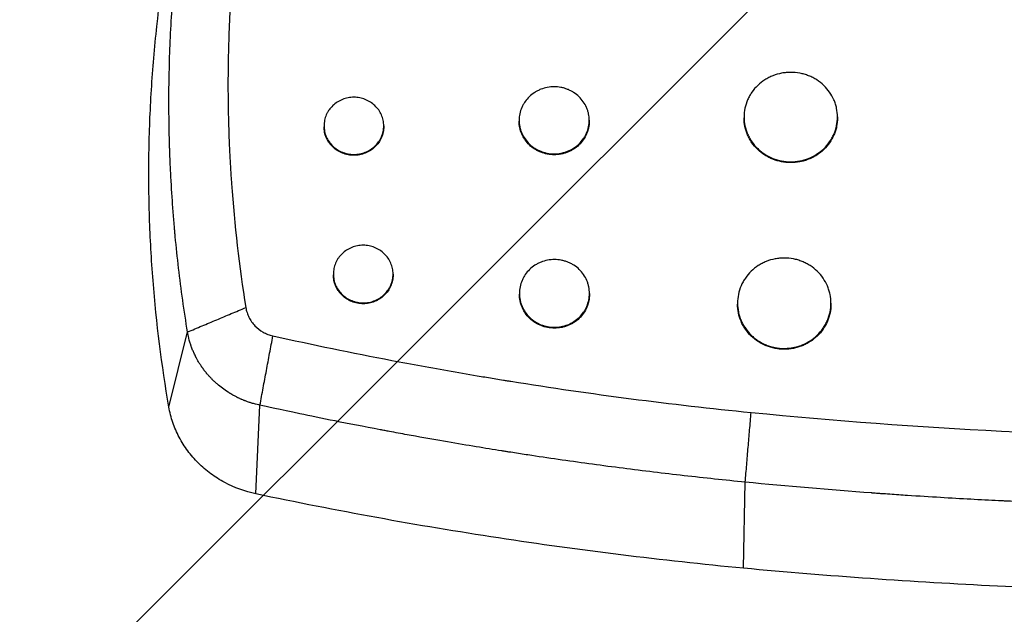
# Model space of a CAD drawing. Units: millimetres. Extents: x -875 to 875, y -4418 to 4418.
# Drawn here: x -237 to -47, y -662 to -547 of the extents above; entities that cross this region are included whole.
import ezdxf

# ---------------------------------------------------------------- set-up
doc = ezdxf.new("R2010")
doc.units = ezdxf.units.MM
doc.header["$LTSCALE"] = 20
doc.layers.add('2d', color=230, linetype='Continuous')
doc.layers.add('EN-Free_Space_Hatch', color=10, linetype='Continuous')

msp = doc.modelspace()

# ---------------------------------------------------------------- hatches: boundary and pattern name
at = {"layer": 'EN-Free_Space_Hatch'}
h = msp.add_hatch(dxfattribs=at)
h.set_pattern_fill('ANSI31', color=256, scale=100)
h.paths.add_polyline_path([(875, 4417.5), (-875, 4417.5), (-875, -4417.5), (875, -4417.5)])

# ---------------------------------------------------------------- linework, layer by layer
at = {"layer": '2d'}
for p, q in [((-140.73, -566.7), (-140.73, -566.86)), ((-127.23, -566.7), (-127.23, -566.86)), ((-97.4, -566.06), (-97.4, -566.23)), ((-79.4, -566.06), (-79.4, -566.23)), ((-178.32, -567.77), (-178.32, -567.94)), ((-166.82, -567.77), (-166.82, -567.94)), ((-176.52, -596.35), (-176.52, -596.52)), ((-165.02, -596.35), (-165.02, -596.52)), ((-140.68, -600.08), (-140.68, -600.25)), ((-127.18, -600.08), (-127.18, -600.25)), ((-98.66, -601.96), (-98.66, -602.13)), ((-80.66, -601.96), (-80.66, -602.13)), ((-208.2, -621.99), (-204.61, -607.52)), ((-191.44, -638.74), (-190.66, -621.65)), ((-97.51, -653.08), (-97.17, -636.48))]:
    msp.add_line(p, q, dxfattribs=at)
for points, knots in [([(-191.66, -507.91), (-192.44, -511.77), (-193.48, -517.58), (-194.46, -524.42), (-194.83, -527.36), (-195.06, -529.32), (-195.17, -530.3), (-195.71, -535.21), (-196.05, -539.15), (-196.54, -547.06), (-196.7, -551.02), (-196.85, -558.97), (-196.82, -564.94), (-196.56, -571.93), (-196.37, -575.42), (-196.27, -576.92), (-196.21, -577.92), (-196.17, -578.42), (-195.57, -586.89), (-194.65, -594.86), (-193.38, -602.81)], [0, 0, 0, 0, 0.125, 0.1875, 0.21875, 0.21875, 0.25, 0.25, 0.375, 0.375, 0.5, 0.5, 0.625, 0.6875, 0.71875, 0.734375, 0.734375, 0.75, 0.75, 1, 1, 1, 1]), ([(-204.61, -607.52), (-205.27, -603.43), (-206.13, -597.29), (-206.81, -590.88), (-207.04, -588.44), (-207.07, -588.05), (-207.09, -587.8), (-207.1, -587.67), (-207.16, -587.05), (-207.29, -585.55), (-207.41, -584.03), (-207.63, -580.98), (-207.75, -578.93), (-207.91, -575.8), (-207.96, -574.63), (-208.01, -573.38), (-208.02, -573.18), (-208.02, -573.05), (-208.02, -572.97), (-208.04, -572.59), (-208.05, -572.29), (-208.08, -571.4), (-208.09, -570.81), (-208.17, -567.93), (-208.19, -565.78), (-208.2, -562.8), (-208.2, -561.85), (-208.19, -560.47), (-208.18, -559.8), (-208.17, -559.05), (-208.16, -558.67), (-208.16, -558.49), (-208.16, -558.4), (-208.16, -558.35), (-208.16, -558.33), (-208.15, -558.32), (-208.15, -558.31), (-208.08, -554.22), (-207.91, -550.14), (-207.53, -544.04), (-207.36, -541.75), (-207.14, -539.34), (-207.11, -538.96), (-207.09, -538.71), (-207.08, -538.59), (-207.02, -537.98), (-206.88, -536.51), (-206.73, -535.02), (-206.4, -532.02), (-206.15, -529.99), (-205.75, -526.91), (-205.6, -525.88), (-205.43, -524.7), (-205.4, -524.51), (-205.38, -524.31), (-205.36, -524.18), (-205.34, -524.1), (-205.29, -523.73), (-205.25, -523.43), (-205.11, -522.55), (-205.02, -521.98), (-204.22, -516.88), (-203.49, -513.02), (-202.84, -509.82)], [0, 0, 0, 0, 0.125, 0.1875, 0.195312, 0.199219, 0.199219, 0.203125, 0.203125, 0.21875, 0.25, 0.25, 0.3125, 0.3125, 0.34375, 0.347656, 0.349609, 0.349609, 0.351562, 0.351562, 0.359375, 0.359375, 0.375, 0.375, 0.4375, 0.4375, 0.46875, 0.46875, 0.484375, 0.492187, 0.496094, 0.498047, 0.499023, 0.499512, 0.499756, 0.499756, 0.5, 0.5, 0.625, 0.625, 0.6875, 0.695312, 0.699219, 0.699219, 0.703125, 0.703125, 0.71875, 0.75, 0.75, 0.8125, 0.8125, 0.84375, 0.84375, 0.847656, 0.849609, 0.849609, 0.851562, 0.851562, 0.859375, 0.859375, 0.875, 0.875, 1, 1, 1, 1]), ([(-208.2, -621.99), (-209.6, -613.91), (-210.62, -605.78), (-211.42, -595.58), (-211.56, -593.54), (-211.78, -589.45), (-211.87, -587.41), (-212.07, -581.27), (-212.1, -577.18), (-211.98, -569), (-211.82, -564.91), (-211.31, -556.73), (-210.97, -552.65), (-209.64, -540.44), (-208.37, -532.34), (-206.73, -524.3)], [0, 0, 0, 0, 0.0260423, 0.0260423, 0.0325528, 0.0325528, 0.0390634, 0.0390634, 0.0520845, 0.0520845, 0.0651056, 0.0651056, 0.0781268, 0.0781268, 0.104169, 0.104169, 0.104169, 0.104169]), ([(-79.4, -566.06), (-79.4, -565.49), (-79.46, -564.93), (-79.63, -564.11), (-79.7, -563.84), (-79.87, -563.29), (-79.97, -563.03), (-80.31, -562.24), (-80.59, -561.75), (-81.24, -560.81), (-81.62, -560.37), (-82.45, -559.57), (-82.91, -559.22), (-83.64, -558.75), (-83.9, -558.6), (-84.42, -558.33), (-84.95, -558.09), (-85.5, -557.91), (-86.07, -557.74), (-86.35, -557.67), (-87.23, -557.51), (-87.81, -557.45), (-88.69, -557.45), (-88.99, -557.46), (-89.58, -557.52), (-89.87, -557.56), (-90.74, -557.73), (-91.3, -557.89), (-92.12, -558.21), (-92.39, -558.33), (-92.91, -558.6), (-93.16, -558.75), (-93.89, -559.21), (-94.35, -559.57), (-95.19, -560.37), (-95.56, -560.81), (-96.05, -561.51), (-96.2, -561.75), (-96.48, -562.25), (-96.6, -562.51), (-96.94, -563.29), (-97.11, -563.83), (-97.34, -564.93), (-97.4, -565.5), (-97.4, -566.06)], [0, 0, 0, 0, 0.00175948, 0.00175948, 0.00263923, 0.00263923, 0.00351897, 0.00351897, 0.00527845, 0.00527845, 0.00703793, 0.00703793, 0.00879742, 0.00879742, 0.00967716, 0.00967716, 0.0105569, 0.01143664, 0.01143664, 0.01231639, 0.01231639, 0.01407587, 0.01407587, 0.01495561, 0.01495561, 0.01583535, 0.01583535, 0.01759484, 0.01759484, 0.01847458, 0.01847458, 0.01935432, 0.01935432, 0.0211138, 0.0211138, 0.02287329, 0.02287329, 0.02375303, 0.02375303, 0.02463277, 0.02463277, 0.02639225, 0.02639225, 0.02815174, 0.02815174, 0.02815174, 0.02815174]), ([(-127.23, -566.7), (-127.23, -566.27), (-127.28, -565.85), (-127.4, -565.23), (-127.46, -565.03), (-127.59, -564.62), (-127.66, -564.42), (-127.91, -563.83), (-128.12, -563.46), (-128.61, -562.76), (-128.9, -562.42), (-129.52, -561.83), (-129.86, -561.56), (-130.41, -561.21), (-130.6, -561.1), (-130.99, -560.9), (-131.39, -560.72), (-131.81, -560.57), (-132.23, -560.45), (-132.45, -560.4), (-133.1, -560.28), (-133.54, -560.23), (-134.42, -560.23), (-134.87, -560.28), (-135.73, -560.44), (-136.15, -560.56), (-136.77, -560.81), (-136.97, -560.9), (-137.36, -561.1), (-137.55, -561.21), (-138.1, -561.56), (-138.44, -561.82), (-139.07, -562.43), (-139.35, -562.75), (-139.72, -563.28), (-139.83, -563.46), (-140.04, -563.83), (-140.13, -564.03), (-140.39, -564.62), (-140.52, -565.02), (-140.69, -565.85), (-140.73, -566.27), (-140.73, -566.7)], [0, 0, 0, 0, 0.00131965, 0.00131965, 0.00197947, 0.00197947, 0.0026393, 0.0026393, 0.00395895, 0.00395895, 0.0052786, 0.0052786, 0.00659825, 0.00659825, 0.00725807, 0.00725807, 0.0079179, 0.00857772, 0.00857772, 0.00923755, 0.00923755, 0.0105572, 0.0105572, 0.01187685, 0.01187685, 0.0131965, 0.0131965, 0.01385632, 0.01385632, 0.01451615, 0.01451615, 0.01583579, 0.01583579, 0.01715544, 0.01715544, 0.01781527, 0.01781527, 0.01847509, 0.01847509, 0.01979474, 0.01979474, 0.02111439, 0.02111439, 0.02111439, 0.02111439]), ([(-166.82, -567.77), (-166.82, -567.4), (-166.86, -567.05), (-166.97, -566.52), (-167.01, -566.34), (-167.12, -566), (-167.19, -565.83), (-167.4, -565.33), (-167.58, -565.01), (-168, -564.41), (-168.24, -564.13), (-168.77, -563.62), (-169.06, -563.39), (-169.53, -563.09), (-169.69, -563), (-170.03, -562.83), (-170.2, -562.75), (-170.71, -562.54), (-171.08, -562.44), (-171.82, -562.3), (-172.19, -562.26), (-172.94, -562.26), (-173.32, -562.3), (-174.06, -562.44), (-174.42, -562.54), (-174.94, -562.75), (-175.12, -562.83), (-175.45, -563), (-175.61, -563.09), (-176.08, -563.39), (-176.37, -563.62), (-176.9, -564.13), (-177.14, -564.41), (-177.46, -564.86), (-177.55, -565.01), (-177.73, -565.33), (-177.81, -565.49), (-178.03, -565.99), (-178.14, -566.34), (-178.28, -567.04), (-178.32, -567.41), (-178.32, -567.77)], [0, 0, 0, 0, 0.00112418, 0.00112418, 0.00168627, 0.00168627, 0.00224835, 0.00224835, 0.00337253, 0.00337253, 0.00449671, 0.00449671, 0.00562089, 0.00562089, 0.00618297, 0.00618297, 0.00674506, 0.00674506, 0.00786924, 0.00786924, 0.00899342, 0.00899342, 0.01011759, 0.01011759, 0.01124177, 0.01124177, 0.01180386, 0.01180386, 0.01236595, 0.01236595, 0.01349013, 0.01349013, 0.0146143, 0.0146143, 0.01517639, 0.01517639, 0.01573848, 0.01573848, 0.01686266, 0.01686266, 0.01798683, 0.01798683, 0.01798683, 0.01798683]), ([(-140.73, -566.7), (-140.73, -567.12), (-140.69, -567.54), (-140.56, -568.16), (-140.51, -568.37), (-140.38, -568.78), (-140.3, -568.97), (-140.05, -569.56), (-139.84, -569.93), (-139.35, -570.64), (-139.07, -570.97), (-138.6, -571.42), (-138.44, -571.56), (-138.1, -571.83), (-137.92, -571.96), (-137.37, -572.31), (-136.98, -572.51), (-136.37, -572.76), (-136.16, -572.83), (-135.73, -572.95), (-135.52, -573), (-134.87, -573.13), (-134.43, -573.17), (-133.54, -573.17), (-133.1, -573.13), (-132.45, -573.01), (-132.24, -572.95), (-131.82, -572.83), (-131.61, -572.76), (-130.99, -572.52), (-130.6, -572.32), (-129.87, -571.85), (-129.52, -571.57), (-128.9, -570.98), (-128.62, -570.65), (-128.25, -570.12), (-128.13, -569.94), (-127.93, -569.56), (-127.83, -569.37), (-127.58, -568.79), (-127.45, -568.38), (-127.28, -567.55), (-127.23, -567.12), (-127.23, -566.7)], [0.02111439, 0.02111439, 0.02111439, 0.02111439, 0.02243389, 0.02243389, 0.02309364, 0.02309364, 0.02375339, 0.02375339, 0.02507289, 0.02507289, 0.02639238, 0.02639238, 0.02705213, 0.02705213, 0.02771188, 0.02771188, 0.02903138, 0.02903138, 0.02969113, 0.02969113, 0.03035088, 0.03035088, 0.03167038, 0.03167038, 0.03298987, 0.03298987, 0.03364962, 0.03364962, 0.03430937, 0.03430937, 0.03562887, 0.03562887, 0.03694837, 0.03694837, 0.03826787, 0.03826787, 0.03892761, 0.03892761, 0.03958736, 0.03958736, 0.04090686, 0.04090686, 0.04222636, 0.04222636, 0.04222636, 0.04222636]), ([(-127.23, -566.86), (-127.23, -567.29), (-127.28, -567.71), (-127.4, -568.33), (-127.46, -568.54), (-127.59, -568.94), (-127.66, -569.14), (-127.91, -569.73), (-128.12, -570.1), (-128.61, -570.81), (-128.9, -571.14), (-129.52, -571.74), (-129.86, -572.01), (-130.41, -572.36), (-130.6, -572.47), (-130.99, -572.67), (-131.39, -572.85), (-131.81, -573), (-132.23, -573.12), (-132.45, -573.17), (-133.1, -573.3), (-133.54, -573.34), (-134.42, -573.34), (-134.87, -573.3), (-135.73, -573.13), (-136.15, -573.01), (-136.77, -572.76), (-136.97, -572.67), (-137.36, -572.47), (-137.55, -572.36), (-138.1, -572.01), (-138.44, -571.74), (-139.07, -571.14), (-139.35, -570.81), (-139.72, -570.28), (-139.83, -570.1), (-140.04, -569.73), (-140.13, -569.53), (-140.39, -568.95), (-140.52, -568.54), (-140.69, -567.71), (-140.73, -567.29), (-140.73, -566.86)], [0, 0, 0, 0, 0.00131979, 0.00131979, 0.00197969, 0.00197969, 0.00263958, 0.00263958, 0.00395937, 0.00395937, 0.00527916, 0.00527916, 0.00659895, 0.00659895, 0.00725885, 0.00725885, 0.00791874, 0.00857864, 0.00857864, 0.00923854, 0.00923854, 0.01055833, 0.01055833, 0.01187812, 0.01187812, 0.01319791, 0.01319791, 0.0138578, 0.0138578, 0.0145177, 0.0145177, 0.01583749, 0.01583749, 0.01715728, 0.01715728, 0.01781718, 0.01781718, 0.01847707, 0.01847707, 0.01979686, 0.01979686, 0.02111665, 0.02111665, 0.02111665, 0.02111665]), ([(-97.4, -566.06), (-97.4, -566.63), (-97.34, -567.18), (-97.17, -568.02), (-97.1, -568.3), (-96.93, -568.84), (-96.73, -569.37), (-96.48, -569.87), (-96.2, -570.37), (-96.05, -570.62), (-95.56, -571.33), (-95.19, -571.76), (-94.56, -572.36), (-94.35, -572.55), (-93.89, -572.91), (-93.65, -573.08), (-92.92, -573.55), (-92.4, -573.82), (-91.58, -574.14), (-91.3, -574.24), (-90.74, -574.41), (-90.45, -574.47), (-89.59, -574.64), (-89, -574.7), (-87.82, -574.7), (-87.23, -574.64), (-86.36, -574.48), (-86.08, -574.41), (-85.51, -574.24), (-85.23, -574.15), (-84.41, -573.82), (-83.9, -573.56), (-82.92, -572.93), (-82.46, -572.57), (-81.62, -571.77), (-81.25, -571.34), (-80.76, -570.63), (-80.61, -570.38), (-80.33, -569.88), (-80.2, -569.63), (-79.86, -568.85), (-79.69, -568.31), (-79.46, -567.2), (-79.4, -566.63), (-79.4, -566.06)], [0.02815174, 0.02815174, 0.02815174, 0.02815174, 0.02991108, 0.02991108, 0.03079075, 0.03079075, 0.03167042, 0.0325501, 0.0325501, 0.03342977, 0.03342977, 0.03518911, 0.03518911, 0.03606878, 0.03606878, 0.03694845, 0.03694845, 0.0387078, 0.0387078, 0.03958747, 0.03958747, 0.04046714, 0.04046714, 0.04222648, 0.04222648, 0.04398583, 0.04398583, 0.0448655, 0.0448655, 0.04574517, 0.04574517, 0.04750451, 0.04750451, 0.04926386, 0.04926386, 0.0510232, 0.0510232, 0.05190287, 0.05190287, 0.05278254, 0.05278254, 0.05454189, 0.05454189, 0.05630123, 0.05630123, 0.05630123, 0.05630123]), ([(-79.4, -566.23), (-79.4, -566.8), (-79.46, -567.36), (-79.63, -568.19), (-79.7, -568.46), (-79.87, -569), (-79.97, -569.27), (-80.31, -570.06), (-80.59, -570.55), (-81.24, -571.49), (-81.62, -571.93), (-82.45, -572.73), (-82.9, -573.09), (-83.64, -573.56), (-83.9, -573.71), (-84.42, -573.98), (-84.95, -574.22), (-85.5, -574.41), (-86.07, -574.57), (-86.35, -574.64), (-87.23, -574.81), (-87.81, -574.86), (-88.69, -574.86), (-88.99, -574.85), (-89.58, -574.8), (-89.87, -574.75), (-90.74, -574.59), (-91.3, -574.42), (-92.12, -574.1), (-92.39, -573.98), (-92.91, -573.71), (-93.16, -573.56), (-93.89, -573.09), (-94.35, -572.74), (-95.19, -571.93), (-95.56, -571.49), (-96.05, -570.79), (-96.2, -570.55), (-96.48, -570.05), (-96.6, -569.79), (-96.94, -569.01), (-97.11, -568.47), (-97.34, -567.36), (-97.4, -566.79), (-97.4, -566.23)], [0, 0, 0, 0, 0.00175973, 0.00175973, 0.0026396, 0.0026396, 0.00351946, 0.00351946, 0.0052792, 0.0052792, 0.00703893, 0.00703893, 0.00879866, 0.00879866, 0.00967852, 0.00967852, 0.01055839, 0.01143826, 0.01143826, 0.01231812, 0.01231812, 0.01407785, 0.01407785, 0.01495772, 0.01495772, 0.01583759, 0.01583759, 0.01759732, 0.01759732, 0.01847718, 0.01847718, 0.01935705, 0.01935705, 0.02111678, 0.02111678, 0.02287651, 0.02287651, 0.02375638, 0.02375638, 0.02463624, 0.02463624, 0.02639598, 0.02639598, 0.02815571, 0.02815571, 0.02815571, 0.02815571]), ([(-178.32, -567.77), (-178.32, -568.13), (-178.28, -568.48), (-178.17, -569.02), (-178.13, -569.19), (-178.02, -569.54), (-177.96, -569.71), (-177.74, -570.21), (-177.56, -570.53), (-177.14, -571.13), (-176.91, -571.41), (-176.38, -571.92), (-176.08, -572.15), (-175.45, -572.55), (-175.12, -572.72), (-174.6, -572.93), (-174.42, -572.99), (-174.06, -573.1), (-173.88, -573.14), (-173.33, -573.25), (-172.95, -573.28), (-172.2, -573.28), (-171.82, -573.25), (-171.27, -573.14), (-171.09, -573.1), (-170.73, -573), (-170.55, -572.93), (-170.02, -572.73), (-169.69, -572.56), (-169.07, -572.16), (-168.77, -571.92), (-168.24, -571.41), (-168, -571.14), (-167.69, -570.69), (-167.59, -570.53), (-167.41, -570.21), (-167.33, -570.05), (-167.12, -569.55), (-167.01, -569.2), (-166.86, -568.49), (-166.82, -568.13), (-166.82, -567.77)], [0.01798683, 0.01798683, 0.01798683, 0.01798683, 0.01911087, 0.01911087, 0.01967288, 0.01967288, 0.0202349, 0.0202349, 0.02135893, 0.02135893, 0.02248296, 0.02248296, 0.02360699, 0.02360699, 0.02473102, 0.02473102, 0.02529304, 0.02529304, 0.02585506, 0.02585506, 0.02697909, 0.02697909, 0.02810312, 0.02810312, 0.02866514, 0.02866514, 0.02922715, 0.02922715, 0.03035118, 0.03035118, 0.03147521, 0.03147521, 0.03259925, 0.03259925, 0.03316126, 0.03316126, 0.03372328, 0.03372328, 0.03484731, 0.03484731, 0.03597134, 0.03597134, 0.03597134, 0.03597134]), ([(-166.82, -567.94), (-166.82, -568.3), (-166.86, -568.66), (-166.97, -569.19), (-167.01, -569.36), (-167.12, -569.71), (-167.19, -569.88), (-167.4, -570.38), (-167.58, -570.7), (-168, -571.3), (-168.24, -571.58), (-168.77, -572.09), (-169.06, -572.32), (-169.53, -572.62), (-169.69, -572.71), (-170.03, -572.88), (-170.2, -572.96), (-170.71, -573.17), (-171.08, -573.27), (-171.82, -573.42), (-172.19, -573.45), (-172.94, -573.45), (-173.32, -573.42), (-174.06, -573.27), (-174.42, -573.17), (-174.94, -572.96), (-175.12, -572.88), (-175.45, -572.71), (-175.61, -572.62), (-176.08, -572.32), (-176.37, -572.09), (-176.9, -571.58), (-177.14, -571.3), (-177.46, -570.85), (-177.55, -570.7), (-177.73, -570.38), (-177.81, -570.21), (-178.03, -569.71), (-178.14, -569.37), (-178.28, -568.66), (-178.32, -568.29), (-178.32, -567.94)], [0, 0, 0, 0, 0.00112428, 0.00112428, 0.00168642, 0.00168642, 0.00224856, 0.00224856, 0.00337285, 0.00337285, 0.00449713, 0.00449713, 0.00562141, 0.00562141, 0.00618355, 0.00618355, 0.00674569, 0.00674569, 0.00786997, 0.00786997, 0.00899425, 0.00899425, 0.01011854, 0.01011854, 0.01124282, 0.01124282, 0.01180496, 0.01180496, 0.0123671, 0.0123671, 0.01349138, 0.01349138, 0.01461566, 0.01461566, 0.0151778, 0.0151778, 0.01573994, 0.01573994, 0.01686423, 0.01686423, 0.01798851, 0.01798851, 0.01798851, 0.01798851]), ([(-165.02, -596.35), (-165.02, -595.98), (-165.06, -595.62), (-165.17, -595.09), (-165.21, -594.91), (-165.32, -594.57), (-165.39, -594.39), (-165.6, -593.89), (-165.78, -593.57), (-166.2, -592.97), (-166.44, -592.68), (-166.97, -592.17), (-167.26, -591.94), (-167.73, -591.63), (-167.89, -591.54), (-168.22, -591.37), (-168.39, -591.29), (-168.91, -591.08), (-169.28, -590.97), (-170.02, -590.83), (-170.39, -590.8), (-171.14, -590.8), (-171.53, -590.83), (-172.26, -590.97), (-172.62, -591.08), (-173.15, -591.29), (-173.32, -591.37), (-173.65, -591.54), (-173.81, -591.63), (-174.28, -591.93), (-174.57, -592.16), (-175.11, -592.68), (-175.34, -592.96), (-175.66, -593.41), (-175.75, -593.57), (-175.93, -593.89), (-176.01, -594.06), (-176.23, -594.56), (-176.34, -594.91), (-176.48, -595.62), (-176.52, -595.99), (-176.52, -596.35)], [0, 0, 0, 0, 0.00112495, 0.00112495, 0.00168743, 0.00168743, 0.0022499, 0.0022499, 0.00337485, 0.00337485, 0.0044998, 0.0044998, 0.00562475, 0.00562475, 0.00618723, 0.00618723, 0.0067497, 0.0067497, 0.00787465, 0.00787465, 0.0089996, 0.0089996, 0.01012455, 0.01012455, 0.0112495, 0.0112495, 0.01181198, 0.01181198, 0.01237445, 0.01237445, 0.0134994, 0.0134994, 0.01462435, 0.01462435, 0.01518683, 0.01518683, 0.0157493, 0.0157493, 0.01687425, 0.01687425, 0.0179992, 0.0179992, 0.0179992, 0.0179992]), ([(-127.18, -600.08), (-127.18, -599.65), (-127.22, -599.22), (-127.35, -598.6), (-127.4, -598.39), (-127.53, -597.98), (-127.61, -597.78), (-127.86, -597.19), (-128.07, -596.81), (-128.56, -596.1), (-128.84, -595.77), (-129.46, -595.16), (-129.8, -594.89), (-130.36, -594.54), (-130.55, -594.43), (-130.94, -594.22), (-131.34, -594.04), (-131.75, -593.9), (-132.18, -593.77), (-132.39, -593.72), (-133.05, -593.59), (-133.49, -593.55), (-134.37, -593.55), (-134.81, -593.6), (-135.68, -593.76), (-136.1, -593.89), (-136.72, -594.13), (-136.92, -594.22), (-137.31, -594.43), (-137.5, -594.54), (-138.05, -594.89), (-138.39, -595.16), (-139.02, -595.77), (-139.3, -596.1), (-139.66, -596.63), (-139.78, -596.81), (-139.99, -597.19), (-140.08, -597.39), (-140.34, -597.98), (-140.46, -598.38), (-140.63, -599.22), (-140.68, -599.65), (-140.68, -600.08)], [0, 0, 0, 0, 0.00132072, 0.00132072, 0.00198108, 0.00198108, 0.00264145, 0.00264145, 0.00396217, 0.00396217, 0.00528289, 0.00528289, 0.00660362, 0.00660362, 0.00726398, 0.00726398, 0.00792434, 0.0085847, 0.0085847, 0.00924506, 0.00924506, 0.01056578, 0.01056578, 0.01188651, 0.01188651, 0.01320723, 0.01320723, 0.01386759, 0.01386759, 0.01452795, 0.01452795, 0.01584868, 0.01584868, 0.0171694, 0.0171694, 0.01782976, 0.01782976, 0.01849012, 0.01849012, 0.01981085, 0.01981085, 0.02113157, 0.02113157, 0.02113157, 0.02113157]), ([(-80.66, -601.96), (-80.66, -601.39), (-80.72, -600.82), (-80.89, -599.99), (-80.96, -599.71), (-81.13, -599.17), (-81.23, -598.9), (-81.57, -598.11), (-81.85, -597.61), (-82.5, -596.66), (-82.88, -596.21), (-83.71, -595.41), (-84.16, -595.05), (-84.9, -594.57), (-85.16, -594.42), (-85.68, -594.15), (-86.21, -593.91), (-86.76, -593.72), (-87.32, -593.55), (-87.61, -593.48), (-88.49, -593.32), (-89.07, -593.26), (-89.95, -593.26), (-90.25, -593.27), (-90.84, -593.33), (-91.13, -593.37), (-92, -593.54), (-92.56, -593.7), (-93.38, -594.03), (-93.65, -594.15), (-94.17, -594.42), (-94.42, -594.57), (-95.15, -595.04), (-95.61, -595.4), (-96.45, -596.22), (-96.82, -596.66), (-97.31, -597.36), (-97.46, -597.61), (-97.74, -598.11), (-97.87, -598.37), (-98.2, -599.16), (-98.37, -599.7), (-98.6, -600.82), (-98.66, -601.39), (-98.66, -601.96)], [0, 0, 0, 0, 0.00176102, 0.00176102, 0.00264152, 0.00264152, 0.00352203, 0.00352203, 0.00528305, 0.00528305, 0.00704407, 0.00704407, 0.00880508, 0.00880508, 0.00968559, 0.00968559, 0.0105661, 0.01144661, 0.01144661, 0.01232711, 0.01232711, 0.01408813, 0.01408813, 0.01496864, 0.01496864, 0.01584915, 0.01584915, 0.01761016, 0.01761016, 0.01849067, 0.01849067, 0.01937118, 0.01937118, 0.0211322, 0.0211322, 0.02289321, 0.02289321, 0.02377372, 0.02377372, 0.02465423, 0.02465423, 0.02641525, 0.02641525, 0.02817626, 0.02817626, 0.02817626, 0.02817626]), ([(-176.52, -596.35), (-176.52, -596.71), (-176.48, -597.07), (-176.37, -597.61), (-176.33, -597.79), (-176.22, -598.13), (-176.16, -598.31), (-175.94, -598.81), (-175.76, -599.13), (-175.34, -599.74), (-175.11, -600.02), (-174.58, -600.53), (-174.28, -600.77), (-173.66, -601.17), (-173.33, -601.34), (-172.63, -601.62), (-172.27, -601.73), (-171.53, -601.87), (-171.16, -601.91), (-170.4, -601.91), (-170.02, -601.88), (-169.47, -601.77), (-169.29, -601.73), (-168.93, -601.62), (-168.75, -601.56), (-168.22, -601.35), (-167.89, -601.18), (-167.27, -600.77), (-166.97, -600.54), (-166.44, -600.02), (-166.2, -599.74), (-165.89, -599.29), (-165.79, -599.13), (-165.61, -598.81), (-165.53, -598.65), (-165.32, -598.15), (-165.21, -597.8), (-165.06, -597.08), (-165.02, -596.72), (-165.02, -596.35)], [0.0179992, 0.0179992, 0.0179992, 0.0179992, 0.01912406, 0.01912406, 0.01968649, 0.01968649, 0.02024892, 0.02024892, 0.02137378, 0.02137378, 0.02249864, 0.02249864, 0.02362349, 0.02362349, 0.02474835, 0.02474835, 0.02587321, 0.02587321, 0.02699807, 0.02699807, 0.02812292, 0.02812292, 0.02868535, 0.02868535, 0.02924778, 0.02924778, 0.03037264, 0.03037264, 0.0314975, 0.0314975, 0.03262236, 0.03262236, 0.03318478, 0.03318478, 0.03374721, 0.03374721, 0.03487207, 0.03487207, 0.03599693, 0.03599693, 0.03599693, 0.03599693]), ([(-165.02, -596.52), (-165.02, -596.88), (-165.06, -597.24), (-165.17, -597.78), (-165.21, -597.95), (-165.32, -598.3), (-165.39, -598.48), (-165.6, -598.98), (-165.78, -599.3), (-166.2, -599.9), (-166.44, -600.19), (-166.97, -600.7), (-167.26, -600.93), (-167.73, -601.24), (-167.89, -601.33), (-168.22, -601.51), (-168.39, -601.58), (-168.91, -601.79), (-169.28, -601.9), (-170.02, -602.04), (-170.39, -602.08), (-171.14, -602.08), (-171.53, -602.04), (-172.26, -601.9), (-172.62, -601.8), (-173.15, -601.59), (-173.32, -601.51), (-173.65, -601.33), (-173.81, -601.24), (-174.28, -600.94), (-174.57, -600.71), (-175.11, -600.19), (-175.34, -599.91), (-175.66, -599.45), (-175.75, -599.3), (-175.93, -598.98), (-176.01, -598.81), (-176.23, -598.31), (-176.34, -597.96), (-176.48, -597.25), (-176.52, -596.88), (-176.52, -596.52)], [0, 0, 0, 0, 0.00112511, 0.00112511, 0.00168766, 0.00168766, 0.00225021, 0.00225021, 0.00337532, 0.00337532, 0.00450043, 0.00450043, 0.00562553, 0.00562553, 0.00618809, 0.00618809, 0.00675064, 0.00675064, 0.00787575, 0.00787575, 0.00900085, 0.00900085, 0.01012596, 0.01012596, 0.01125107, 0.01125107, 0.01181362, 0.01181362, 0.01237617, 0.01237617, 0.01350128, 0.01350128, 0.01462639, 0.01462639, 0.01518894, 0.01518894, 0.0157515, 0.0157515, 0.0168766, 0.0168766, 0.01800171, 0.01800171, 0.01800171, 0.01800171]), ([(-140.68, -600.08), (-140.68, -600.5), (-140.64, -600.93), (-140.51, -601.56), (-140.45, -601.77), (-140.33, -602.18), (-140.25, -602.38), (-140, -602.97), (-139.79, -603.35), (-139.3, -604.06), (-139.02, -604.39), (-138.55, -604.84), (-138.39, -604.99), (-138.05, -605.26), (-137.87, -605.39), (-137.32, -605.75), (-136.93, -605.95), (-136.32, -606.2), (-136.11, -606.27), (-135.68, -606.39), (-135.47, -606.45), (-134.82, -606.57), (-134.38, -606.62), (-133.49, -606.62), (-133.05, -606.57), (-132.4, -606.45), (-132.19, -606.4), (-131.76, -606.27), (-131.55, -606.2), (-130.94, -605.95), (-130.55, -605.75), (-129.82, -605.28), (-129.47, -605), (-128.84, -604.4), (-128.57, -604.07), (-128.2, -603.53), (-128.08, -603.35), (-127.87, -602.97), (-127.78, -602.78), (-127.53, -602.19), (-127.4, -601.78), (-127.22, -600.94), (-127.18, -600.51), (-127.18, -600.08)], [0.02113157, 0.02113157, 0.02113157, 0.02113157, 0.02245223, 0.02245223, 0.02311255, 0.02311255, 0.02377288, 0.02377288, 0.02509354, 0.02509354, 0.0264142, 0.0264142, 0.02707453, 0.02707453, 0.02773485, 0.02773485, 0.02905551, 0.02905551, 0.02971584, 0.02971584, 0.03037617, 0.03037617, 0.03169682, 0.03169682, 0.03301748, 0.03301748, 0.03367781, 0.03367781, 0.03433814, 0.03433814, 0.0356588, 0.0356588, 0.03697945, 0.03697945, 0.03830011, 0.03830011, 0.03896044, 0.03896044, 0.03962077, 0.03962077, 0.04094142, 0.04094142, 0.04226208, 0.04226208, 0.04226208, 0.04226208]), ([(-127.18, -600.25), (-127.18, -600.68), (-127.22, -601.1), (-127.35, -601.73), (-127.4, -601.93), (-127.53, -602.34), (-127.61, -602.55), (-127.86, -603.14), (-128.07, -603.52), (-128.56, -604.23), (-128.84, -604.56), (-129.46, -605.17), (-129.8, -605.44), (-130.36, -605.8), (-130.55, -605.91), (-130.94, -606.11), (-131.34, -606.29), (-131.75, -606.44), (-132.18, -606.56), (-132.39, -606.62), (-133.05, -606.74), (-133.49, -606.78), (-134.37, -606.78), (-134.81, -606.74), (-135.68, -606.57), (-136.1, -606.45), (-136.72, -606.2), (-136.92, -606.11), (-137.31, -605.91), (-137.5, -605.8), (-138.05, -605.44), (-138.39, -605.17), (-139.02, -604.56), (-139.3, -604.23), (-139.66, -603.7), (-139.78, -603.51), (-139.99, -603.14), (-140.08, -602.94), (-140.34, -602.35), (-140.46, -601.94), (-140.63, -601.1), (-140.68, -600.67), (-140.68, -600.25)], [0, 0, 0, 0, 0.00132095, 0.00132095, 0.00198142, 0.00198142, 0.0026419, 0.0026419, 0.00396284, 0.00396284, 0.00528379, 0.00528379, 0.00660474, 0.00660474, 0.00726521, 0.00726521, 0.00792569, 0.00858616, 0.00858616, 0.00924664, 0.00924664, 0.01056758, 0.01056758, 0.01188853, 0.01188853, 0.01320948, 0.01320948, 0.01386995, 0.01386995, 0.01453043, 0.01453043, 0.01585138, 0.01585138, 0.01717232, 0.01717232, 0.0178328, 0.0178328, 0.01849327, 0.01849327, 0.01981422, 0.01981422, 0.02113517, 0.02113517, 0.02113517, 0.02113517]), ([(-193.38, -602.81), (-193.33, -603.14), (-193.22, -603.62), (-193.05, -604.08), (-192.92, -604.38), (-192.86, -604.53), (-192.63, -604.98), (-192.46, -605.27), (-192.08, -605.82), (-191.87, -606.07), (-191.17, -606.8), (-190.65, -607.21), (-189.91, -607.63), (-189.76, -607.71), (-189.45, -607.85), (-189.3, -607.92), (-188.83, -608.1), (-188.51, -608.19), (-188.17, -608.27)], [0, 0, 0, 0, 0.125, 0.1875, 0.1875, 0.25, 0.25, 0.375, 0.375, 0.5, 0.5, 0.75, 0.75, 0.8125, 0.8125, 0.875, 0.875, 1, 1, 1, 1]), ([(-98.66, -601.96), (-98.66, -602.53), (-98.6, -603.09), (-98.43, -603.94), (-98.36, -604.22), (-98.19, -604.76), (-97.99, -605.3), (-97.74, -605.81), (-97.47, -606.31), (-97.31, -606.56), (-96.82, -607.28), (-96.45, -607.72), (-95.83, -608.32), (-95.61, -608.51), (-95.15, -608.88), (-94.91, -609.05), (-94.18, -609.53), (-93.66, -609.8), (-92.85, -610.13), (-92.57, -610.22), (-92, -610.39), (-91.71, -610.46), (-90.85, -610.63), (-90.26, -610.69), (-89.37, -610.69), (-89.08, -610.67), (-88.49, -610.62), (-87.91, -610.53), (-87.34, -610.4), (-86.77, -610.23), (-86.49, -610.13), (-85.67, -609.8), (-85.15, -609.53), (-84.18, -608.9), (-83.71, -608.53), (-82.88, -607.73), (-82.51, -607.29), (-82.02, -606.57), (-81.86, -606.33), (-81.59, -605.82), (-81.46, -605.56), (-81.12, -604.78), (-80.95, -604.23), (-80.72, -603.11), (-80.66, -602.54), (-80.66, -601.96)], [0.02817626, 0.02817626, 0.02817626, 0.02817626, 0.0299373, 0.0299373, 0.03081782, 0.03081782, 0.03169834, 0.03257886, 0.03257886, 0.03345938, 0.03345938, 0.03522042, 0.03522042, 0.03610094, 0.03610094, 0.03698146, 0.03698146, 0.0387425, 0.0387425, 0.03962302, 0.03962302, 0.04050354, 0.04050354, 0.04226458, 0.04226458, 0.0431451, 0.0431451, 0.04402562, 0.04490614, 0.04490614, 0.04578666, 0.04578666, 0.0475477, 0.0475477, 0.04930874, 0.04930874, 0.05106978, 0.05106978, 0.0519503, 0.0519503, 0.05283082, 0.05283082, 0.05459186, 0.05459186, 0.0563529, 0.0563529, 0.0563529, 0.0563529]), ([(-80.66, -602.13), (-80.66, -602.71), (-80.72, -603.27), (-80.89, -604.11), (-80.96, -604.38), (-81.13, -604.93), (-81.23, -605.2), (-81.57, -605.99), (-81.85, -606.49), (-82.5, -607.44), (-82.88, -607.89), (-83.71, -608.7), (-84.16, -609.06), (-84.9, -609.54), (-85.15, -609.69), (-85.67, -609.96), (-86.21, -610.2), (-86.76, -610.39), (-87.32, -610.56), (-87.61, -610.63), (-88.48, -610.8), (-89.07, -610.85), (-89.95, -610.85), (-90.25, -610.84), (-90.84, -610.78), (-91.13, -610.74), (-92, -610.57), (-92.56, -610.41), (-93.38, -610.08), (-93.65, -609.96), (-94.17, -609.68), (-94.42, -609.54), (-95.15, -609.06), (-95.61, -608.7), (-96.45, -607.89), (-96.82, -607.44), (-97.31, -606.74), (-97.46, -606.49), (-97.74, -605.99), (-97.87, -605.73), (-98.2, -604.93), (-98.37, -604.39), (-98.6, -603.28), (-98.66, -602.7), (-98.66, -602.13)], [0, 0, 0, 0, 0.00176142, 0.00176142, 0.00264214, 0.00264214, 0.00352285, 0.00352285, 0.00528427, 0.00528427, 0.0070457, 0.0070457, 0.00880712, 0.00880712, 0.00968783, 0.00968783, 0.01056854, 0.01144926, 0.01144926, 0.01232997, 0.01232997, 0.01409139, 0.01409139, 0.0149721, 0.0149721, 0.01585282, 0.01585282, 0.01761424, 0.01761424, 0.01849495, 0.01849495, 0.01937566, 0.01937566, 0.02113709, 0.02113709, 0.02289851, 0.02289851, 0.02377922, 0.02377922, 0.02465994, 0.02465994, 0.02642136, 0.02642136, 0.02818278, 0.02818278, 0.02818278, 0.02818278]), ([(-190.66, -621.65), (-190.96, -621.59), (-191.39, -621.49), (-191.98, -621.32), (-192.04, -621.3), (-192.18, -621.26), (-192.25, -621.24), (-192.46, -621.17), (-192.58, -621.13), (-192.94, -621.01), (-193.15, -620.94), (-193.43, -620.83), (-193.51, -620.8), (-193.63, -620.76), (-193.66, -620.74), (-193.74, -620.71), (-193.78, -620.7), (-193.92, -620.64), (-194.03, -620.59), (-194.19, -620.52), (-194.23, -620.51), (-194.29, -620.48), (-194.33, -620.46), (-194.43, -620.42), (-194.49, -620.39), (-194.66, -620.31), (-194.77, -620.26), (-194.9, -620.2), (-194.94, -620.18), (-195.02, -620.14), (-195.05, -620.12), (-195.23, -620.04), (-195.4, -619.95), (-195.78, -619.74), (-196, -619.62), (-196.27, -619.46), (-196.3, -619.44), (-196.35, -619.42), (-196.36, -619.41), (-196.38, -619.4), (-196.44, -619.36), (-196.59, -619.27), (-196.72, -619.18), (-197.18, -618.89), (-197.54, -618.64), (-198.24, -618.12), (-198.59, -617.84), (-199.09, -617.4), (-199.35, -617.17), (-199.63, -616.9), (-199.77, -616.76), (-199.85, -616.69), (-199.88, -616.66), (-199.89, -616.64), (-199.9, -616.63), (-199.91, -616.63), (-199.91, -616.62), (-199.92, -616.62), (-199.99, -616.54), (-200.14, -616.39), (-200.37, -616.14), (-200.4, -616.11), (-200.44, -616.06), (-200.45, -616.05), (-200.47, -616.03), (-200.52, -615.97), (-200.57, -615.91), (-200.69, -615.78), (-200.76, -615.7), (-200.85, -615.59), (-200.88, -615.55), (-200.91, -615.52), (-200.92, -615.51), (-200.92, -615.51), (-200.93, -615.5), (-200.94, -615.49), (-200.95, -615.47), (-201, -615.41), (-201.06, -615.33), (-201.18, -615.19), (-201.23, -615.13), (-201.3, -615.04), (-201.33, -615), (-201.37, -614.95), (-201.38, -614.94), (-201.38, -614.93), (-201.38, -614.93), (-201.38, -614.92), (-201.39, -614.92), (-201.39, -614.92), (-201.41, -614.89), (-201.45, -614.84), (-201.58, -614.66), (-201.67, -614.54), (-201.8, -614.36), (-201.81, -614.34), (-201.83, -614.32), (-201.83, -614.31), (-201.83, -614.31), (-201.84, -614.3), (-201.86, -614.27), (-201.91, -614.19), (-202.08, -613.94), (-202.23, -613.71), (-202.46, -613.34), (-202.63, -613.06), (-202.81, -612.72), (-202.9, -612.55), (-202.94, -612.48), (-202.96, -612.44), (-202.97, -612.42), (-202.98, -612.4), (-202.98, -612.39), (-202.99, -612.39), (-202.99, -612.38), (-203.09, -612.18), (-203.24, -611.89), (-203.5, -611.29), (-203.6, -611.07), (-203.75, -610.7), (-203.79, -610.57), (-203.87, -610.36), (-203.91, -610.25), (-203.95, -610.12), (-203.97, -610.06), (-203.98, -610.03), (-203.99, -610.01), (-203.99, -610), (-204.22, -609.31), (-204.36, -608.76), (-204.54, -607.93), (-204.59, -607.65), (-204.61, -607.52)], [0, 0, 0, 0, 0.0625, 0.0625, 0.070313, 0.070313, 0.078125, 0.078125, 0.09375, 0.09375, 0.125, 0.125, 0.140625, 0.140625, 0.148438, 0.148438, 0.15625, 0.15625, 0.171875, 0.171875, 0.175781, 0.175781, 0.179688, 0.179688, 0.1875, 0.1875, 0.203125, 0.203125, 0.210938, 0.210938, 0.21875, 0.21875, 0.25, 0.25, 0.28125, 0.28125, 0.285156, 0.285156, 0.287109, 0.287109, 0.289063, 0.296875, 0.3125, 0.3125, 0.375, 0.375, 0.4375, 0.4375, 0.46875, 0.484375, 0.492188, 0.496094, 0.498047, 0.498047, 0.499023, 0.499512, 0.499512, 0.5, 0.5, 0.53125, 0.53125, 0.535156, 0.535156, 0.537109, 0.537109, 0.539063, 0.546875, 0.546875, 0.5625, 0.5625, 0.570313, 0.571289, 0.571289, 0.572266, 0.572266, 0.574219, 0.578125, 0.578125, 0.59375, 0.59375, 0.601563, 0.601563, 0.605469, 0.606445, 0.606934, 0.606934, 0.607178, 0.607178, 0.607422, 0.609375, 0.609375, 0.625, 0.625, 0.640625, 0.640625, 0.642578, 0.642578, 0.643066, 0.643066, 0.643555, 0.644531, 0.648438, 0.65625, 0.6875, 0.6875, 0.71875, 0.734375, 0.742188, 0.746094, 0.746094, 0.748047, 0.749023, 0.749512, 0.749512, 0.75, 0.75, 0.8125, 0.8125, 0.84375, 0.84375, 0.859375, 0.859375, 0.867188, 0.871094, 0.873047, 0.874023, 0.874023, 0.875, 0.875, 0.9375, 0.9375, 1, 1, 1, 1]), ([(-188.17, -608.27), (-180.53, -609.96), (-172.9, -611.53), (-161.44, -613.72), (-155.71, -614.77), (-149.02, -615.92), (-145.68, -616.48), (-144, -616.75), (-143.17, -616.89), (-142.81, -616.95), (-142.57, -616.98), (-142.45, -617), (-126.88, -619.51), (-111.45, -621.51), (-96.04, -623.04)], [0, 0, 0, 0, 0.25, 0.25, 0.375, 0.4375, 0.46875, 0.484375, 0.492187, 0.496094, 0.496094, 0.5, 0.5, 1, 1, 1, 1]), ([(-191.44, -638.74), (-193.57, -638.29), (-195.57, -637.56), (-197.93, -636.29), (-198.39, -636.02), (-199.29, -635.45), (-199.73, -635.16), (-201, -634.22), (-201.79, -633.53), (-202.9, -632.43), (-203.26, -632.04), (-203.94, -631.25), (-204.27, -630.84), (-205.2, -629.59), (-205.74, -628.72), (-206.46, -627.35), (-206.68, -626.89), (-207.09, -625.95), (-207.27, -625.46), (-207.77, -624), (-208.03, -623.01), (-208.2, -621.99)], [0, 0, 0, 0, 0.00644372, 0.00644372, 0.00805465, 0.00805465, 0.00966558, 0.00966558, 0.01288744, 0.01288744, 0.01449837, 0.01449837, 0.0161093, 0.0161093, 0.01933116, 0.01933116, 0.02094209, 0.02094209, 0.02255302, 0.02255302, 0.02577487, 0.02577487, 0.02577487, 0.02577487]), ([(-97.17, -636.48), (-101.1, -636.1), (-106.99, -635.47), (-112.87, -634.78), (-116.8, -634.31), (-118.76, -634.06), (-124.63, -633.31), (-130.49, -632.51), (-137.33, -631.5), (-140.74, -630.98), (-142.45, -630.71), (-143.3, -630.57), (-143.73, -630.51), (-143.94, -630.47), (-144.05, -630.46), (-144.1, -630.45), (-144.13, -630.44), (-144.14, -630.44), (-144.15, -630.44), (-147.19, -629.96), (-150.65, -629.39), (-156.48, -628.38), (-158.53, -628.02), (-161.77, -627.44), (-162.87, -627.24), (-164.57, -626.92), (-165.43, -626.77), (-166.45, -626.57), (-166.96, -626.48), (-167.22, -626.43), (-167.35, -626.4), (-167.41, -626.39), (-167.44, -626.39), (-167.46, -626.38), (-167.47, -626.38), (-167.47, -626.38), (-173.94, -625.16), (-179.09, -624.11), (-186.81, -622.49), (-189.37, -621.93), (-190.66, -621.65)], [0, 0, 0, 0, 0.125, 0.1875, 0.1875, 0.25, 0.25, 0.375, 0.4375, 0.46875, 0.484375, 0.492187, 0.496094, 0.498047, 0.499023, 0.499512, 0.499756, 0.499756, 0.5, 0.5, 0.625, 0.625, 0.6875, 0.6875, 0.71875, 0.71875, 0.734375, 0.742187, 0.746094, 0.748047, 0.749023, 0.749512, 0.749756, 0.749878, 0.749878, 0.75, 0.75, 0.875, 0.875, 1, 1, 1, 1]), ([(-96.04, -623.04), (-63.93, -626.22), (-31.75, -627.82), (32.75, -627.82), (64.93, -626.22), (97.03, -623.04)], [0, 0, 0, 0, 0.5, 0.5, 1, 1, 1, 1]), ([(98.16, -636.48), (94.1, -636.88), (88.02, -637.44), (80.91, -638.03), (77.35, -638.31), (75.58, -638.44), (74.81, -638.5), (74.31, -638.54), (74.05, -638.55), (69.77, -638.87), (63.7, -639.28), (56.56, -639.69), (52.99, -639.89), (51.19, -639.98), (50.3, -640.02), (49.85, -640.04), (49.62, -640.06), (49.51, -640.06), (49.46, -640.06), (49.43, -640.07), (49.41, -640.07), (45.65, -640.25), (41.73, -640.42), (35.62, -640.65), (33.55, -640.72), (30.37, -640.82), (28.77, -640.86), (26.88, -640.92), (25.92, -640.94), (25.44, -640.95), (25.2, -640.96), (25.08, -640.96), (25.02, -640.96), (24.99, -640.96), (24.98, -640.96), (24.97, -640.96), (24.97, -640.96), (23.53, -641), (21.8, -641.04), (18.74, -641.1), (17.65, -641.12), (15.89, -641.15), (14.98, -641.16), (13.87, -641.17), (13.31, -641.18), (13.02, -641.18), (12.88, -641.19), (12.81, -641.19), (12.77, -641.19), (12.75, -641.19), (9.92, -641.22), (7.5, -641.24), (4.44, -641.26), (3.52, -641.26), (2.28, -641.26), (1.69, -641.26), (1.07, -641.26), (0.78, -641.26), (0.64, -641.26), (0.57, -641.26), (0.53, -641.26), (0.52, -641.26), (0.51, -641.26), (0.5, -641.26), (0.5, -641.26), (-3.58, -641.26), (-9.69, -641.23), (-16.82, -641.12), (-20.39, -641.05), (-22.17, -641.01), (-23.06, -640.99), (-23.44, -640.98), (-23.7, -640.97), (-23.83, -640.97), (-27.99, -640.87), (-32.04, -640.74), (-38.15, -640.52), (-41.21, -640.4), (-44.79, -640.24), (-46.59, -640.15), (-47.49, -640.11), (-47.93, -640.09), (-48.16, -640.08), (-48.27, -640.07), (-48.33, -640.07), (-48.35, -640.07), (-48.37, -640.07), (-48.38, -640.07), (-51.78, -639.9), (-55.51, -639.7), (-61.61, -639.33), (-63.73, -639.2), (-67.03, -638.98), (-68.72, -638.87), (-70.74, -638.72), (-71.76, -638.65), (-72.28, -638.61), (-72.53, -638.59), (-72.66, -638.58), (-72.73, -638.58), (-72.76, -638.58), (-72.77, -638.57), (-72.79, -638.57), (-80.93, -637.98), (-89.05, -637.28), (-97.17, -636.48)], [0, 0, 0, 0, 0.0625, 0.09375, 0.109375, 0.117187, 0.121094, 0.121094, 0.125, 0.125, 0.1875, 0.21875, 0.234375, 0.242187, 0.246094, 0.248047, 0.249023, 0.249512, 0.249756, 0.249756, 0.25, 0.25, 0.3125, 0.3125, 0.34375, 0.34375, 0.359375, 0.367187, 0.371094, 0.373047, 0.374023, 0.374512, 0.374756, 0.374878, 0.374939, 0.374939, 0.375, 0.375, 0.40625, 0.40625, 0.421875, 0.421875, 0.429687, 0.433594, 0.435547, 0.436523, 0.437012, 0.437256, 0.437256, 0.4375, 0.4375, 0.46875, 0.46875, 0.484375, 0.484375, 0.492187, 0.496094, 0.498047, 0.499023, 0.499512, 0.499756, 0.499878, 0.499939, 0.499939, 0.5, 0.5, 0.5625, 0.59375, 0.609375, 0.617188, 0.621094, 0.623047, 0.623047, 0.625, 0.625, 0.6875, 0.6875, 0.71875, 0.734375, 0.742188, 0.746094, 0.748047, 0.749023, 0.749512, 0.749756, 0.749878, 0.749878, 0.75, 0.75, 0.8125, 0.8125, 0.84375, 0.84375, 0.859375, 0.867188, 0.871094, 0.873047, 0.874023, 0.874512, 0.874756, 0.874878, 0.874878, 0.875, 0.875, 1, 1, 1, 1]), ([(-97.51, -653.08), (-113.31, -651.59), (-129.05, -649.64), (-152.54, -646.05), (-160.36, -644.74), (-175.94, -641.9), (-183.7, -640.37), (-191.44, -638.74)], [0, 0, 0, 0, 0.04760589, 0.04760589, 0.07140884, 0.07140884, 0.09521179, 0.09521179, 0.09521179, 0.09521179]), ([(98.51, -653.08), (82.22, -654.61), (65.91, -655.76), (41.4, -656.91), (33.22, -657.2), (16.86, -657.58), (0.5, -657.77), (-15.86, -657.58), (-32.22, -657.2), (-40.4, -656.91), (-64.91, -655.76), (-81.23, -654.61), (-97.51, -653.08)], [0, 0, 0, 0, 0.0490773, 0.0490773, 0.0736159, 0.0736159, 0.0981546, 0.1226932, 0.1226932, 0.1472318, 0.1472318, 0.1963091, 0.1963091, 0.1963091, 0.1963091])]:
    msp.add_open_spline(points, degree=3, knots=knots, dxfattribs=at)
for points in [[(-204.61, -607.52), (-193.38, -602.81)], [(-190.66, -621.65), (-188.17, -608.27)], [(-97.17, -636.48), (-96.04, -623.04)]]:
    msp.add_open_spline(points, degree=1, dxfattribs=at)

doc.saveas('drawing.dxf')
